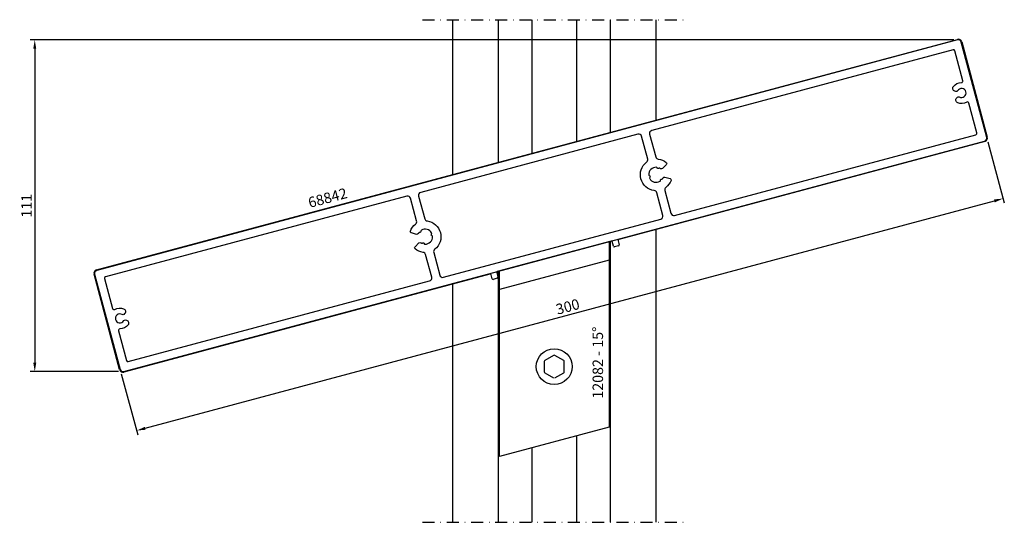
# Model space of a CAD drawing. Units: millimetres. Extents: x -95 to 235, y 11 to 179.
import ezdxf

# ---------------------------------------------------------------- set-up
doc = ezdxf.new("R2010")
doc.units = ezdxf.units.MM
doc.header["$LTSCALE"] = 4
doc.linetypes.add('NEWDOT', pattern=[2, 1, -0.5, 0, -0.5])
doc.layers.get('Defpoints').update_dxf_attribs({"linetype": 'CONTINUOUS'})
for name, color, linetype in [('sapa_anslutning', 6, 'CONTINUOUS'), ('sapa_artikelnr', 4, 'CONTINUOUS'), ('sapa_matt', 1, 'CONTINUOUS'), ('sapa_profil', 7, 'CONTINUOUS')]:
    doc.layers.add(name, color=color, linetype=linetype)
doc.styles.add('ISO', font='isocp3.shx')
doc.dimstyles.new('MASKIN', dxfattribs={"dimscale": 0, "dimtxt": 3.5, "dimasz": 3, "dimexe": 1.5, "dimexo": 1.5, "dimgap": 1, "dimtad": 1, "dimdec": 4, "dimlfac": -1, "dimdsep": 46, "dimtxsty": 'ISO', "dimcen": -5, "dimclrd": 256, "dimclre": 256, "dimclrt": 2, "dimazin": 2, "dimtfac": 1, "dimtdec": 4, "dimtmove": 1, "dimatfit": 3, "dimfxl": 0, "dimtolj": 1, "dimarcsym": 0})

# ---------------------------------------------------------------- blocks, each defined once
blk = doc.blocks.new('*D1')
at = {"layer": 'Defpoints', "color": 0}
for p in [(228.71, 139.72), (234.2, 119.24), (-61.06, 62.07)]:
    blk.add_point(p, dxfattribs=at)
at = {"layer": 'sapa_matt', "lineweight": -2}
for p, q in [((229.1, 138.27), (234.59, 117.79)), ((-52.68, 42.37), (231.3, 118.47)), ((-60.68, 60.62), (-55.19, 40.15))]:
    blk.add_line(p, q, dxfattribs=at)
at = {"layer": 'sapa_matt'}
for points in [[(231.17, 118.95), (231.43, 117.98), (234.2, 119.24)], [(-52.81, 42.86), (-52.55, 41.89), (-55.58, 41.6)]]:
    blk.add_solid(points, dxfattribs=at)
at = {"layer": 'sapa_matt', "color": 2, "insert": (88.6, 83.07), "char_height": 3.5, "attachment_point": 5, "rotation": 15, "style": 'ISO'}
blk.add_mtext('\\A1;300', dxfattribs=at)
blk = doc.blocks.new('*D0')
at = {"layer": 'Defpoints', "color": 0}
for p in [(219.21, 172.34), (-89.62, 61.33), (-60.1, 61.33)]:
    blk.add_point(p, dxfattribs=at)
at = {"layer": 'sapa_matt', "lineweight": -2}
for p, q in [((217.71, 172.34), (-91.12, 172.34)), ((-89.62, 169.34), (-89.62, 64.33)), ((-61.6, 61.33), (-91.12, 61.33))]:
    blk.add_line(p, q, dxfattribs=at)
at = {"layer": 'sapa_matt'}
for points in [[(-90.12, 169.34), (-89.12, 169.34), (-89.62, 172.34)], [(-90.12, 64.33), (-89.12, 64.33), (-89.62, 61.33)]]:
    blk.add_solid(points, dxfattribs=at)
at = {"layer": 'sapa_matt', "color": 2, "insert": (-92.37, 116.83), "char_height": 3.5, "attachment_point": 5, "rotation": 90, "style": 'ISO'}
blk.add_mtext('\\A1;111', dxfattribs=at)

msp = doc.modelspace()

# ---------------------------------------------------------------- linework, layer by layer
at = {"layer": 'sapa_anslutning', "linetype": 'NEWDOT'}
for p, q in [((40.08432, 179.08432), (128.08432, 179.08432)), ((40.08432, 10.91568), (128.08432, 10.91568))]:
    msp.add_line(p, q, dxfattribs=at)
at = {"layer": 'sapa_anslutning'}
for p, q in [((50.08432, 179.08432), (50.08432, 127.26176)), ((65.33432, 179.08432), (65.33432, 131.34798)), ((76.58432, 179.08432), (76.58432, 134.36241)), ((91.58432, 179.08432), (91.58432, 138.38165)), ((102.83432, 179.08432), (102.83432, 141.39608)), ((118.08432, 179.08432), (118.08432, 145.4823)), ((118.08432, 108.83353), (118.08432, 10.91568)), ((102.83432, 104.95436), (102.83432, 10.91568)), ((65.33432, 94.90626), (65.33432, 10.91568)), ((50.08432, 90.61298), (50.08432, 10.91568)), ((91.58432, 39.82336), (91.58432, 10.91568)), ((76.58432, 35.80412), (76.58432, 10.91568))]:
    msp.add_line(p, q, dxfattribs=at)
at = {"layer": 'sapa_profil', "color": 4}
for p, q in [((-68.94906, 95.36686), (218.89684, 172.49494)), ((220.36653, 171.64641), (228.90756, 139.77086)), ((228.05903, 138.30116), (105.67623, 105.50879)), ((103.11306, 105.02904), (65.05558, 94.83157)), ((103.89459, 103.27143), (103.48048, 104.81691)), ((105.61431, 103.42165), (104.26201, 103.0593)), ((105.4641, 105.14137), (105.82644, 103.78907)), ((-61.25656, 62.02161), (-69.79759, 93.89717)), ((62.59594, 93.96546), (-59.78687, 61.17309)), ((63.32571, 92.40103), (62.96336, 93.75333)), ((65.04543, 92.55125), (63.69313, 92.1889)), ((64.84345, 94.46415), (65.25756, 92.91867))]:
    msp.add_line(p, q, dxfattribs=at)
at = {"layer": 'sapa_profil'}
for p, q in [((65.73173, 95.01275), (102.43691, 104.84787)), ((102.43691, 104.84787), (102.43691, 42.7313)), ((102.43691, 98.63621), (65.73173, 88.80109)), ((65.73173, 32.89618), (65.73173, 95.01275)), ((102.43691, 42.7313), (65.73173, 32.89618))]:
    msp.add_line(p, q, dxfattribs=at)
at = {"layer": 'sapa_profil', "color": 1}
for p, q in [((83.88432, 66.76526), (80.92351, 65.05584)), ((87.24513, 65.05584), (84.28432, 66.76526)), ((80.72351, 64.70943), (80.72351, 61.29057)), ((87.44513, 61.29057), (87.44513, 64.70943)), ((80.92351, 60.94416), (83.88432, 59.23474)), ((84.28432, 59.23474), (87.24513, 60.94416))]:
    msp.add_line(p, q, dxfattribs=at)
at = {"layer": 'sapa_profil'}
for points in [[(-69.6044, 93.94893), (-61.06337, 62.07338, 0.414213562), (-59.83863, 61.36627), (228.00727, 138.49435, 0.414213562), (228.71437, 139.71909), (220.17334, 171.59464, 0.414213562), (218.9486, 172.30175), (-68.8973, 95.17368, 0.414213562)], [(121.05192, 121.92265), (123.09014, 114.31594, 0.414213562), (124.31488, 113.60883), (225.06094, 140.60366, 0.414213562), (225.4145, 141.21603), (222.74167, 151.19116, 0.490314395), (222.01266, 151.49703, -0.225815215), (219.01207, 151.28574, -0.540574939), (218.67019, 152.92376), (218.92107, 153.17464, -0.341998713), (219.52856, 153.2518, 2.445694987), (218.98455, 155.28207, -0.341998713), (218.41987, 155.04515), (218.07716, 155.13698, -0.540574939), (217.55423, 156.72648, -0.225815215), (220.25846, 158.0438, 0.490314395), (220.73687, 158.67319), (218.06404, 168.64832, 0.414213562), (217.45166, 169.00187), (116.7056, 142.00705, 0.414213562), (115.99849, 140.7823), (118.03671, 133.17559, 0.303858081), (118.87396, 132.44272, -0.138886686), (121.52891, 131.30443, -0.445119716), (121.56767, 130.56242), (120.28367, 129.27842, -0.365977382), (119.64043, 129.22444, 0.025462425), (119.4258, 129.36112, 0.2659469), (119.12774, 129.36001), (118.96946, 129.26862, -0.414213562), (118.55966, 129.37843), (118.46827, 129.53671, 0.2659469), (118.21071, 129.6867, 0.418599943), (115.69209, 127.16808, 0.265946899), (115.84208, 126.91052), (116.00036, 126.81914, -0.414213562), (116.11017, 126.40933), (116.01878, 126.25105, 0.265946901), (116.01767, 125.95299, 0.418599943), (119.45817, 125.03112, 0.2659469), (119.60623, 125.28979), (119.60623, 125.47256, -0.414213562), (119.90623, 125.77256), (120.089, 125.77256, 0.2659469), (120.34768, 125.92062, 0.025462425), (120.46522, 126.14631, -0.365977382), (121.04927, 126.42118), (122.80324, 125.9512, -0.445119716), (123.14069, 125.28922, -0.138886686), (121.41057, 122.97596, 0.303858081)], [(119.67844, 112.3665, 0.414213562), (120.38554, 113.59124), (118.34733, 121.19796, 0.303858081), (117.51007, 121.93083, -0.669534063), (114.97346, 131.39758, 0.303858081), (115.33212, 132.45089), (113.2939, 140.05761, 0.414213562), (112.06916, 140.76472), (39.43153, 121.30152, 0.414213562), (38.72443, 120.07678), (40.76264, 112.47006, 0.303858081), (41.5999, 111.73719, -0.669534063), (44.13651, 102.27044, 0.303858081), (43.77786, 101.21713), (45.81607, 93.61041, 0.414213562), (47.04081, 92.90331)], [(-58.34169, 64.66615), (42.40437, 91.66097, 0.414213562), (43.11148, 92.88572), (41.07326, 100.49244, 0.303858081), (40.23601, 101.22531, -0.138886686), (37.58106, 102.36359, -0.445119716), (37.5423, 103.1056), (38.8263, 104.3896, -0.365977382), (39.46954, 104.44358, 0.025462425), (39.68417, 104.3069, 0.2659469), (39.98223, 104.30802), (40.14051, 104.3994, -0.414213562), (40.55031, 104.28959), (40.6417, 104.13131, 0.2659469), (40.89926, 103.98132, 0.418599943), (43.41788, 106.49994, 0.265946901), (43.26789, 106.75751), (43.10961, 106.84889, -0.414213562), (42.9998, 107.2587), (43.09119, 107.41697, 0.265946899), (43.0923, 107.71503, 0.418599943), (39.6518, 108.63691, 0.2659469), (39.50374, 108.37823), (39.50374, 108.19546, -0.414213562), (39.20374, 107.89546), (39.02097, 107.89546, 0.2659469), (38.76229, 107.7474, 0.025462425), (38.64475, 107.52172, -0.365977382), (38.06071, 107.24685), (36.30673, 107.71682, -0.445119716), (35.96929, 108.3788, -0.138886686), (37.6994, 110.69206, 0.303858081), (38.05805, 111.74537), (36.01984, 119.35209, 0.414213562), (34.79509, 120.05919), (-65.95097, 93.06437, 0.414213562), (-66.30453, 92.45199), (-63.6317, 82.47686, 0.490314395), (-62.90269, 82.171, -0.225815215), (-59.9021, 82.38229, -0.540574939), (-59.56022, 80.74426), (-59.8111, 80.49338, -0.341998713), (-60.41859, 80.41622, 2.445694987), (-59.87458, 78.38595, -0.341998713), (-59.3099, 78.62288), (-58.96719, 78.53105, -0.540574939), (-58.44425, 76.94154, -0.225815215), (-61.14849, 75.62422, 0.490314395), (-61.62689, 74.99483), (-58.95407, 65.0197, 0.414213562)]]:
    msp.add_lwpolyline(points, format="xyb", close=True, dxfattribs=at)
at = {"layer": 'sapa_profil', "color": 1}
msp.add_circle((84.08432, 63), 6, dxfattribs=at)
at = {"layer": 'sapa_profil', "color": 4}
for centre, radius, start, end in [((219.20742, 171.33583), 1.2, 15, 105), ((227.74845, 139.46027), 1.2, 285, 15), ((105.75387, 105.21901), 0.3, 105, 195), ((103.1907, 104.73927), 0.3, 15, 105), ((104.18437, 103.34908), 0.3, 195, 285), ((105.53667, 103.71142), 0.3, 285, 15), ((-68.63848, 94.20775), 1.2, 105, 195), ((62.67358, 93.67568), 0.3, 15, 105), ((63.61548, 92.47868), 0.3, 195, 285), ((65.13323, 94.5418), 0.3, 105, 195), ((64.96778, 92.84102), 0.3, 285, 15), ((-60.09745, 62.3322), 1.2, 195, 285)]:
    msp.add_arc(centre, radius, start, end, dxfattribs=at)
at = {"layer": 'sapa_profil', "color": 1}
for centre, start, end in [((84.08432, 66.41885), 60, 120), ((81.12351, 64.70943), 120, 180), ((87.04513, 64.70943), 0, 60), ((81.12351, 61.29057), 180, 240), ((87.04513, 61.29057), 300, 0)]:
    msp.add_arc(centre, 0.4, start, end, dxfattribs=at)

# ---------------------------------------------------------------- texts
at = {"layer": 'sapa_artikelnr', "char_height": 3.5, "width": 149.0318759, "attachment_point": 1, "style": 'ISO'}
for s, insert, rotation in [('68842', (1.45156, 119.4598), 15), ('12082 - 15%%D', (96.91257, 52.28), 90)]:
    msp.add_mtext(s, dxfattribs=dict(at, insert=insert, rotation=rotation))

# ---------------------------------------------------------------- dimensions: what is measured, and where the dimension line sits
at = {"layer": 'sapa_matt'}
for base, p1, p2, angle, override, picture, middle in [((-89.61568, 61.3322), (219.20742, 172.33583), (-60.09745, 61.3322), 90, {"dimscale": 1, "dimdec": 1}, '*D0', (-92.36568, 116.83401)), ((234.20134, 119.24146), (-61.06337, 62.07338), (228.71437, 139.71909), 15, {"dimscale": 1}, '*D1', (88.60071, 83.0749))]:
    dim = msp.add_linear_dim(base=base, p1=p1, p2=p2, angle=angle, dimstyle='MASKIN', override=override, dxfattribs=at)
    dim.commit()
    dim.dimension.update_dxf_attribs({"geometry": picture, "text_midpoint": middle})

doc.saveas('drawing.dxf')
